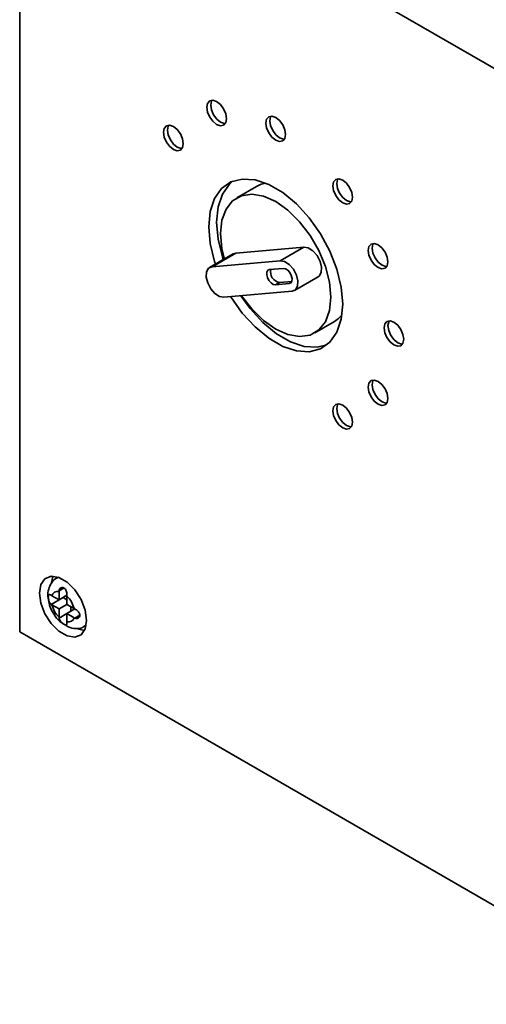
# Paper-space layout 'Blatt2' of a CAD drawing. Units: millimetres. Extents: x 0 to 2100, y 0 to 1485.
# Drawn here: x 1667 to 1709, y 422 to 510 of the extents above; entities that cross this region are included whole.
import ezdxf

# ---------------------------------------------------------------- set-up
doc = ezdxf.new("R2010")
doc.units = ezdxf.units.MM

psp = doc.layouts.new('Blatt2')

# ---------------------------------------------------------------- linework, layer by layer
at = {"color": 7, "linetype": 'Continuous', "lineweight": 35, "ltscale": 5}
for p, q in [((1764.832, 474.299), (1667.252, 530.631)), ((1667.252, 530.631), (1667.252, 455.509)), ((1688.501, 495.46), (1686.733, 494.439)), ((1686.421, 489.402), (1684.3, 488.178)), ((1684.519, 488.245), (1686.64, 489.47)), ((1686.64, 489.47), (1686.421, 489.402)), ((1692.764, 490.018), (1686.64, 489.47)), ((1690.643, 488.793), (1692.764, 490.018)), ((1690.643, 488.793), (1684.519, 488.245)), ((1690.908, 488.109), (1689.683, 488)), ((1690.567, 486.837), (1690.214, 486.633)), ((1690.214, 486.633), (1691.438, 486.743)), ((1690.567, 486.837), (1691.674, 486.936)), ((1691.923, 486.127), (1694.044, 487.352)), ((1685.58, 485.512), (1691.704, 486.059)), ((1693.732, 482.315), (1695.5, 483.335)), ((1670.72, 460.399), (1670.598, 460.328)), ((1670.141, 458.74), (1670.082, 458.777)), ((1670.082, 457.96), (1671.141, 458.571)), ((1670.787, 458.367), (1670.141, 458.74)), ((1670.79, 459.185), (1670.787, 459.114)), ((1670.787, 459.114), (1670.787, 458.367)), ((1670.787, 458.367), (1671.497, 458.777)), ((1671.141, 458.571), (1671.494, 458.367)), ((1671.494, 458.705), (1671.497, 458.777)), ((1671.494, 457.959), (1671.494, 458.705)), ((1670.082, 457.96), (1670.141, 457.924)), ((1670.141, 457.924), (1670.787, 457.551)), ((1670.787, 457.551), (1671.494, 457.959)), ((1670.787, 457.551), (1670.787, 456.804)), ((1672.141, 457.586), (1671.494, 457.959)), ((1671.494, 457.142), (1672.204, 457.552)), ((1671.848, 457.755), (1671.848, 457.347)), ((1672.204, 457.552), (1672.141, 457.586)), ((1670.787, 456.804), (1670.79, 456.735)), ((1671.494, 457.142), (1672.141, 456.769)), ((1671.494, 456.396), (1671.494, 457.142)), ((1672.141, 456.769), (1672.204, 456.736)), ((1671.497, 456.327), (1671.494, 456.396)), ((1673.098, 455.998), (1673.22, 456.068)), ((1667.252, 455.509), (1725.148, 422.086)), ((1725.148, 422.086), (1667.252, 455.509)), ((1667.252, 455.509), (1667.252, 455.509))]:
    psp.add_line(p, q, dxfattribs=at)
at = {"color": 1, "linetype": 'Continuous', "lineweight": 35, "ltscale": 5}
for p, q in [((1691.632, 486.855), (1691.438, 486.743)), ((1670.607, 460.333), (1670.738, 460.392)), ((1670.79, 459.185), (1671.23, 459.439)), ((1670.79, 456.735), (1671.494, 457.142)), ((1672.204, 456.736), (1672.643, 456.989)), ((1673.223, 456.087), (1673.105, 456.002))]:
    psp.add_line(p, q, dxfattribs=at)
at = {"color": 7, "linetype": 'Continuous', "lineweight": 35, "ltscale": 5, "flags": 128}
for points in [[(1685.813, 501.535), (1685.746, 501.965), (1685.554, 502.406), (1685.268, 502.793), (1684.929, 503.066), (1684.591, 503.184), (1684.304, 503.128), (1684.113, 502.908), (1684.045, 502.556), (1684.113, 502.126), (1684.304, 501.685), (1684.591, 501.298), (1684.929, 501.025), (1685.268, 500.907), (1685.554, 500.963), (1685.746, 501.184), (1685.813, 501.535)], [(1684.507, 503.186), (1684.466, 503.112), (1684.399, 502.76), (1684.466, 502.33), (1684.658, 501.889), (1684.945, 501.502), (1685.283, 501.229), (1685.621, 501.111), (1685.706, 501.109)], [(1691.117, 500.115), (1691.049, 500.544), (1690.858, 500.986), (1690.571, 501.373), (1690.233, 501.646), (1689.894, 501.763), (1689.608, 501.708), (1689.416, 501.487), (1689.349, 501.135), (1689.416, 500.706), (1689.608, 500.264), (1689.894, 499.877), (1690.233, 499.604), (1690.571, 499.487), (1690.858, 499.542), (1691.049, 499.763), (1691.117, 500.115)], [(1689.81, 501.765), (1689.77, 501.691), (1689.702, 501.339), (1689.77, 500.91), (1689.961, 500.468), (1690.248, 500.081), (1690.586, 499.808), (1690.924, 499.691), (1691.009, 499.689)], [(1681.931, 499.293), (1681.864, 499.723), (1681.672, 500.165), (1681.385, 500.551), (1681.047, 500.824), (1680.709, 500.942), (1680.422, 500.886), (1680.23, 500.666), (1680.163, 500.314), (1680.23, 499.884), (1680.422, 499.443), (1680.709, 499.056), (1681.047, 498.783), (1681.385, 498.665), (1681.672, 498.721), (1681.864, 498.942), (1681.931, 499.293)], [(1680.624, 500.944), (1680.584, 500.87), (1680.517, 500.518), (1680.584, 500.089), (1680.776, 499.647), (1681.062, 499.26), (1681.401, 498.987), (1681.739, 498.87), (1681.823, 498.867)], [(1696.243, 484.907), (1696.112, 486.426), (1695.723, 488.03), (1695.095, 489.649), (1694.254, 491.213), (1693.238, 492.653), (1692.09, 493.906), (1690.861, 494.917), (1689.604, 495.642), (1688.375, 496.05), (1687.227, 496.122), (1686.211, 495.856), (1685.37, 495.264), (1684.742, 494.37), (1684.354, 493.214), (1684.222, 491.847), (1684.354, 490.328), (1684.742, 488.724), (1684.822, 488.479)], [(1685.529, 488.887), (1685.449, 489.132), (1685.061, 490.736), (1684.929, 492.255), (1685.061, 493.622), (1685.449, 494.778), (1686.077, 495.672), (1686.351, 495.917)], [(1689.345, 495.754), (1688.914, 495.648), (1688.501, 495.46)], [(1697.127, 494.489), (1697.06, 494.918), (1696.868, 495.36), (1696.581, 495.747), (1696.243, 496.02), (1695.905, 496.137), (1695.618, 496.081), (1695.426, 495.861), (1695.359, 495.509), (1695.426, 495.08), (1695.618, 494.638), (1695.905, 494.251), (1696.243, 493.978), (1696.581, 493.861), (1696.868, 493.916), (1697.06, 494.137), (1697.127, 494.489)], [(1695.82, 496.139), (1695.78, 496.065), (1695.713, 495.713), (1695.78, 495.284), (1695.972, 494.842), (1696.258, 494.455), (1696.597, 494.182), (1696.935, 494.065), (1697.019, 494.063)], [(1695.182, 485.519), (1695.058, 486.863), (1694.692, 488.282), (1694.103, 489.707), (1693.319, 491.064), (1692.38, 492.287), (1691.334, 493.314), (1690.233, 494.093), (1689.131, 494.585), (1688.085, 494.766), (1687.147, 494.627), (1686.363, 494.175), (1685.773, 493.431), (1685.407, 492.435), (1685.283, 491.234), (1685.407, 489.891), (1685.626, 488.944)], [(1700.302, 488.688), (1700.235, 489.117), (1700.043, 489.559), (1699.756, 489.946), (1699.418, 490.219), (1699.08, 490.336), (1698.793, 490.281), (1698.602, 490.06), (1698.534, 489.708), (1698.602, 489.279), (1698.793, 488.837), (1699.08, 488.45), (1699.418, 488.178), (1699.756, 488.06), (1700.043, 488.116), (1700.235, 488.336), (1700.302, 488.688)], [(1698.996, 490.339), (1698.955, 490.264), (1698.888, 489.913), (1698.955, 489.483), (1699.147, 489.041), (1699.434, 488.655), (1699.772, 488.382), (1700.11, 488.264), (1700.194, 488.262)], [(1694.044, 487.352), (1694.136, 487.419), (1694.319, 487.742), (1694.346, 488.203), (1694.213, 488.733), (1693.94, 489.25), (1693.569, 489.675), (1693.156, 489.945), (1692.764, 490.018)], [(1691.704, 486.059), (1692.015, 486.195), (1692.198, 486.518), (1692.225, 486.979), (1692.092, 487.508), (1691.819, 488.025), (1691.448, 488.451), (1691.035, 488.72), (1690.643, 488.793)], [(1684.519, 488.245), (1684.208, 488.11), (1684.025, 487.787), (1683.998, 487.326), (1684.131, 486.796), (1684.404, 486.28), (1684.775, 485.854), (1685.188, 485.584), (1685.58, 485.512)], [(1689.683, 488), (1689.528, 487.932), (1689.436, 487.771), (1689.423, 487.54), (1689.489, 487.275), (1689.626, 487.017), (1689.811, 486.804), (1690.018, 486.669), (1690.214, 486.633)], [(1691.438, 486.743), (1691.594, 486.81), (1691.685, 486.972), (1691.699, 487.202), (1691.632, 487.467), (1691.496, 487.726), (1691.31, 487.938), (1691.104, 488.073), (1690.908, 488.109)], [(1686.195, 485.567), (1686.211, 485.541), (1687.227, 484.101), (1688.375, 482.848), (1689.604, 481.837), (1690.861, 481.112), (1692.09, 480.704), (1693.238, 480.631), (1694.254, 480.897), (1695.095, 481.49), (1695.723, 482.384), (1696.112, 483.54), (1696.243, 484.907)], [(1694.821, 481.245), (1693.945, 481.039), (1692.797, 481.112), (1691.568, 481.52), (1690.312, 482.245), (1689.082, 483.256), (1687.935, 484.509), (1687.109, 485.648)], [(1687.171, 485.654), (1688.085, 484.467), (1689.131, 483.44), (1690.233, 482.661), (1691.334, 482.169), (1692.38, 481.987), (1693.319, 482.127), (1694.103, 482.579), (1694.692, 483.322), (1695.058, 484.319), (1695.182, 485.519)], [(1695.5, 483.335), (1695.87, 483.6), (1696.177, 483.919)], [(1701.723, 481.744), (1701.656, 482.173), (1701.464, 482.615), (1701.178, 483.002), (1700.839, 483.274), (1700.501, 483.392), (1700.214, 483.336), (1700.023, 483.116), (1699.955, 482.764), (1700.023, 482.335), (1700.214, 481.893), (1700.501, 481.506), (1700.839, 481.233), (1701.178, 481.116), (1701.464, 481.171), (1701.656, 481.392), (1701.723, 481.744)], [(1700.417, 483.394), (1700.376, 483.32), (1700.309, 482.968), (1700.376, 482.539), (1700.568, 482.097), (1700.855, 481.71), (1701.193, 481.437), (1701.531, 481.32), (1701.615, 481.317)], [(1700.302, 476.44), (1700.235, 476.869), (1700.043, 477.311), (1699.756, 477.698), (1699.418, 477.971), (1699.08, 478.088), (1698.793, 478.033), (1698.602, 477.812), (1698.534, 477.46), (1698.602, 477.031), (1698.793, 476.589), (1699.08, 476.202), (1699.418, 475.929), (1699.756, 475.812), (1700.043, 475.868), (1700.235, 476.088), (1700.302, 476.44)], [(1698.996, 478.091), (1698.955, 478.016), (1698.888, 477.664), (1698.955, 477.235), (1699.147, 476.793), (1699.434, 476.406), (1699.772, 476.134), (1700.11, 476.016), (1700.194, 476.014)], [(1697.127, 474.305), (1697.06, 474.735), (1696.868, 475.176), (1696.581, 475.563), (1696.243, 475.836), (1695.905, 475.954), (1695.618, 475.898), (1695.426, 475.677), (1695.359, 475.326), (1695.426, 474.896), (1695.618, 474.454), (1695.905, 474.068), (1696.243, 473.795), (1696.581, 473.677), (1696.868, 473.733), (1697.06, 473.953), (1697.127, 474.305)], [(1695.82, 475.956), (1695.78, 475.881), (1695.713, 475.53), (1695.78, 475.1), (1695.972, 474.659), (1696.258, 474.272), (1696.597, 473.999), (1696.935, 473.881), (1697.019, 473.879)], [(1673.262, 456.53), (1673.134, 457.442), (1672.766, 458.391), (1672.201, 459.264), (1671.509, 459.955), (1670.772, 460.38), (1670.08, 460.489), (1669.516, 460.267), (1669.147, 459.743), (1669.019, 458.979), (1669.147, 458.068), (1669.516, 457.118), (1670.08, 456.246), (1670.772, 455.555), (1671.509, 455.13), (1672.201, 455.021), (1672.766, 455.242), (1673.134, 455.766), (1673.262, 456.53)], [(1670.268, 460.491), (1670.208, 460.356), (1670.103, 459.94)], [(1672.4, 455.813), (1672.57, 455.742), (1673.074, 455.631)]]:
    psp.add_lwpolyline(points, dxfattribs=at)
at = {"color": 7, "linetype": 'Continuous', "lineweight": 35, "ltscale": 25}
for centre, radius, start, end in [((1690.72, 487.774), 0.949, 165.55951, 260.7353), ((1670.669, 458.571), 0.555, 77.73771, 162.27304), ((1669.726, 456.938), 2.5, 15.01186, 44.98814), ((1672.555, 458.571), 2.5, 195.01186, 224.98814), ((1671.612, 456.938), 0.555, 257.73771, 342.27304)]:
    psp.add_arc(centre, radius, start, end, dxfattribs=at)
at = {"color": 7, "linetype": 'Continuous', "lineweight": 35, "ltscale": 5}
for points, knots in [([(1670.62, 460.326), (1670.598, 460.319), (1670.379, 460.242), (1670.08, 459.886), (1669.828, 459.326), (1669.749, 458.855), (1669.806, 458.581), (1669.815, 458.534)], [0, 0, 0, 0, 0.032944, 0.335109, 0.619393, 0.935203, 1, 1, 1, 1]), ([(1671.497, 458.777), (1671.498, 458.827), (1671.499, 458.926), (1671.469, 459.096), (1671.41, 459.257), (1671.318, 459.39), (1671.202, 459.469), (1671.079, 459.491), (1670.96, 459.462), (1670.858, 459.382), (1670.801, 459.28), (1670.792, 459.208), (1670.79, 459.185)], [0, 0, 0, 0, 0.1042564, 0.2082662, 0.3178734, 0.4286704, 0.5322585, 0.6297949, 0.729675, 0.8369886, 0.9484905, 1, 1, 1, 1]), ([(1669.815, 458.534), (1669.843, 458.323), (1669.907, 457.835), (1670.285, 457.093), (1670.74, 456.479), (1671.104, 456.265), (1671.227, 456.193)], [0, 0, 0, 0, 0.230528, 0.532552, 0.842167, 1, 1, 1, 1]), ([(1670.082, 458.777), (1670.048, 458.798), (1669.98, 458.839), (1669.904, 458.848), (1669.851, 458.811), (1669.823, 458.72), (1669.819, 458.589), (1669.835, 458.438), (1669.873, 458.278), (1669.936, 458.123), (1670.01, 458.015), (1670.065, 457.973), (1670.082, 457.96)], [0, 0, 0, 0, 0.104256, 0.208266, 0.317873, 0.42867, 0.532258, 0.629795, 0.729675, 0.836989, 0.948491, 1, 1, 1, 1]), ([(1672.204, 456.736), (1672.247, 456.72), (1672.334, 456.689), (1672.466, 456.713), (1672.577, 456.783), (1672.645, 456.897), (1672.656, 457.032), (1672.614, 457.169), (1672.529, 457.301), (1672.408, 457.422), (1672.292, 457.506), (1672.225, 457.541), (1672.204, 457.552)], [0, 0, 0, 0, 0.104256, 0.208266, 0.317873, 0.42867, 0.532258, 0.629795, 0.729675, 0.836989, 0.948491, 1, 1, 1, 1]), ([(1670.79, 456.735), (1670.798, 456.691), (1670.815, 456.602), (1670.901, 456.465), (1671.017, 456.337), (1671.15, 456.228), (1671.272, 456.152), (1671.37, 456.115), (1671.442, 456.117), (1671.486, 456.164), (1671.501, 456.242), (1671.498, 456.307), (1671.497, 456.327)], [0, 0, 0, 0, 0.104256, 0.208266, 0.317873, 0.42867, 0.532258, 0.629795, 0.729675, 0.836989, 0.948491, 1, 1, 1, 1]), ([(1671.227, 456.193), (1671.353, 456.1), (1671.672, 455.863), (1672.255, 455.767), (1672.793, 455.813), (1673.027, 455.981), (1673.091, 456.027)], [0, 0, 0, 0, 0.224084, 0.56971, 0.881726, 1, 1, 1, 1])]:
    psp.add_open_spline(points, degree=3, knots=knots, dxfattribs=at)

doc.saveas('drawing.dxf')
